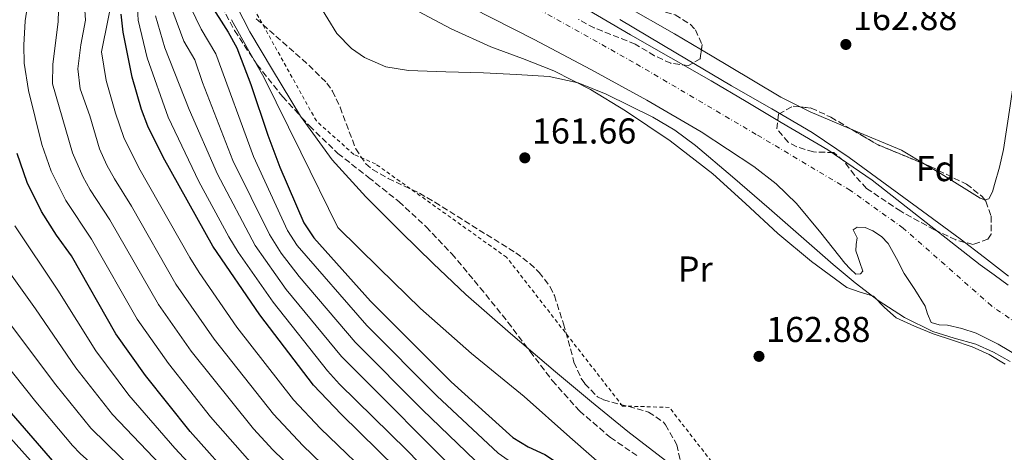
# Model space of a CAD drawing. Units: metres. Extents: x 613503 to 616931, y 4775646 to 4778016.
# Drawn here: x 615358 to 615633, y 4777240 to 4777361 of the extents above; entities that cross this region are included whole.
import ezdxf
from ezdxf.enums import TextEntityAlignment as Align

# ---------------------------------------------------------------- set-up
doc = ezdxf.new("R2010")
doc.units = ezdxf.units.M
doc.header["$MEASUREMENT"] = 0
for name, pattern in [('DGN Style 2', [1.7399219301090239, 1.043953158065414, -0.6959687720436097]), ('DGN Style 3', [2.435890702152634, 1.739921930109024, -0.6959687720436097]), ('DGN Style 4', [2.7856150101045474, 1.391937544087219, -0.6959687720436097, 0.001739921930109024, -0.6959687720436097])]:
    doc.linetypes.add(name, pattern=pattern)
for name, color, linetype, lineweight in [('Cauce permanente', 151, 'Continuous', 13), ('Cauce permanente (área)', 142, 'Continuous', 13), ('Cota de punto acotado terreno', 7, 'Continuous', 0), ('Curva de nivel directora', 30, 'Continuous', 30), ('Curva de nivel intermedia', 30, 'Continuous', 0), ('Eje cauce permanente (área)', 70, 'DGN Style 4', 0), ('Etiqueta de uso rústico', 92, 'Continuous', 0), ('Etiqueta de zona arbolada', 92, 'Continuous', 0), ('Línea de cambio de uso (parcela vista)', 92, 'Continuous', 0), ('Punto acotado terreno (símbolo)', 7, 'Continuous', 0), ('Senda', 7, 'DGN Style 3', 0), ('Tela metálica o alambrada', 7, 'DGN Style 2', 0), ('Zona arbolada', 92, 'DGN Style 3', 0)]:
    doc.layers.add(name, color=color, linetype=linetype, lineweight=lineweight)
doc.styles.add('Style-Arial', font='arial.ttf')

# ---------------------------------------------------------------- blocks, each defined once
blk = doc.blocks.new('5PATER')
at = {"layer": 'Punto acotado terreno (símbolo)', "linetype": 'Continuous', "lineweight": 0}
h = blk.add_hatch(color=51, dxfattribs=at)
edge = h.paths.add_edge_path()
edge.add_ellipse((0, 0), major_axis=(-0.1095731443231308, -0.1110710700762829), ratio=0.9994222409660317, start_angle=0, end_angle=360)

msp = doc.modelspace()

# ---------------------------------------------------------------- linework, layer by layer
at = {"layer": 'Cauce permanente', "color": 151, "linetype": 'Continuous', "lineweight": 13}
for points in [[(615637.3700000001, 4777266.960000001, 159.5800000000017), (615631.4299999997, 4777270.480000001, 159.5800000000017), (615625.2100000001, 4777273.550000001, 159.5800000000017), (615621.2800000003, 4777274.789999999, 159.5800000000017), (615617.2800000003, 4777275.730000001, 159.5800000000017), (615614.9600000001, 4777275.859999999, 159.5800000000017), (615612.7300000006, 4777276.49, 159.5800000000017), (615611.6399999997, 4777278.930000001, 159.5800000000017), (615611, 4777281.039999999, 159.5800000000017), (615608.1699999999, 4777285.67, 159.5800000000017), (615605.1799999997, 4777290.189999999, 159.5800000000017), (615602.9900000002, 4777294.34, 159.5800000000017), (615600.7000000002, 4777298.51, 159.5800000000017), (615598.7999999998, 4777300.49, 159.5800000000017), (615596.4100000003, 4777302.029999999, 159.5800000000017), (615594.2599999999, 4777303.01, 159.5800000000017), (615592.0599999996, 4777303.119999999, 159.5800000000017), (615590.9100000003, 4777302.289999999, 159.5800000000017), (615592.0599999996, 4777300.109999999, 159.5800000000017), (615591.7400000002, 4777298.27, 159.5800000000017), (615591.6799999997, 4777296.460000001, 159.5800000000017), (615592.2199999997, 4777294.859999999, 159.5800000000017), (615592.7599999999, 4777293.26, 159.5800000000017), (615593.5999999996, 4777290.83, 159.5800000000017), (615592.9100000003, 4777290.02, 159.5800000000017), (615591.6799999997, 4777290, 159.5800000000017), (615590.0700000003, 4777291.42, 159.5800000000017), (615588.54, 4777293.07, 159.5800000000017), (615581.9000000004, 4777301.5, 159.5800000000017), (615575.0999999996, 4777309.710000001, 159.5800000000017), (615569.3899999997, 4777315.189999999, 159.5), (615563.1299999999, 4777320.01, 159.3899999999994), (615548.4199999999, 4777329.630000001, 159.3999999999942), (615533.3099999996, 4777338.51, 159.3899999999994), (615517.6299999999, 4777347.08, 159.1999999999971), (615501.8200000003, 4777355.41, 159.0099999999948), (615484.4000000004, 4777364.25, 158.8800000000047)], [(615516.79, 4777363.66, 159.1000000000058), (615528.7599999999, 4777356.75, 159.1300000000047), (615540, 4777350.32, 159.2100000000064), (615551.2300000006, 4777343.890000001, 159.3300000000017), (615561.04, 4777338.130000001, 159.4499999999971), (615570.8099999996, 4777332.300000001, 159.5800000000017), (615583.7800000003, 4777324.630000001, 159.7200000000012), (615596.2199999997, 4777316.17, 159.7700000000041), (615611.29, 4777304.4, 159.7400000000052), (615626.3600000005, 4777292.619999999, 159.7100000000064), (615630.2699999996, 4777289.77, 159.75), (615634.1699999999, 4777286.930000001, 159.7700000000041)]]:
    msp.add_polyline3d(points, dxfattribs=at)
at = {"layer": 'Cauce permanente (área)', "color": 142, "linetype": 'Continuous', "lineweight": 13}
for points in [[(615600.7000000002, 4777298.51, 159.5800000000017), (615598.7999999998, 4777300.49, 159.5800000000017), (615596.4100000003, 4777302.029999999, 159.5800000000017), (615594.2599999999, 4777303.01, 159.5800000000017), (615592.0599999996, 4777303.119999999, 159.5800000000017), (615590.9100000003, 4777302.289999999, 159.5800000000017), (615592.0599999996, 4777300.109999999, 159.5800000000017), (615591.7400000002, 4777298.27, 159.5800000000017), (615591.6799999997, 4777296.460000001, 159.5800000000017), (615592.2199999997, 4777294.859999999, 159.5800000000017), (615592.7599999999, 4777293.26, 159.5800000000017), (615593.5999999996, 4777290.83, 159.5800000000017), (615592.9100000003, 4777290.02, 159.5800000000017), (615591.6799999997, 4777290, 159.5800000000017), (615590.0700000003, 4777291.42, 159.5800000000017), (615588.54, 4777293.07, 159.5800000000017), (615581.9000000004, 4777301.5, 159.5800000000017), (615575.0999999996, 4777309.710000001, 159.5800000000017), (615569.3899999997, 4777315.189999999, 159.5), (615563.1299999999, 4777320.01, 159.3899999999994), (615548.4199999999, 4777329.630000001, 159.3999999999942), (615533.3099999996, 4777338.51, 159.3899999999994), (615517.6299999999, 4777347.08, 159.1999999999971), (615501.8200000003, 4777355.41, 159.0099999999948), (615484.4000000004, 4777364.25, 158.8800000000047)], [(615634.1699999999, 4777286.930000001, 159.7700000000041), (615630.2699999996, 4777289.77, 159.75), (615626.3600000005, 4777292.619999999, 159.7100000000064), (615611.29, 4777304.4, 159.7400000000052), (615596.2199999997, 4777316.17, 159.7700000000041), (615583.7800000003, 4777324.630000001, 159.7200000000012), (615570.8099999996, 4777332.300000001, 159.5800000000017), (615561.04, 4777338.130000001, 159.4499999999971), (615551.2300000006, 4777343.890000001, 159.3300000000017), (615540, 4777350.32, 159.2100000000064), (615528.7599999999, 4777356.75, 159.1300000000047), (615516.79, 4777363.66, 159.1000000000058)], [(615637.3700000001, 4777266.960000001, 159.5800000000017), (615631.4299999997, 4777270.480000001, 159.5800000000017), (615625.2100000001, 4777273.550000001, 159.5800000000017), (615621.2800000003, 4777274.789999999, 159.5800000000017), (615617.2800000003, 4777275.730000001, 159.5800000000017), (615614.9600000001, 4777275.859999999, 159.5800000000017), (615612.7300000006, 4777276.49, 159.5800000000017), (615611.6399999997, 4777278.930000001, 159.5800000000017), (615611, 4777281.039999999, 159.5800000000017), (615608.1699999999, 4777285.67, 159.5800000000017), (615605.1799999997, 4777290.189999999, 159.5800000000017), (615602.9900000002, 4777294.34, 159.5800000000017), (615600.7000000002, 4777298.51, 159.5800000000017)]]:
    msp.add_polyline3d(points, dxfattribs=at)
at = {"layer": 'Curva de nivel directora', "color": 30, "linetype": 'Continuous', "lineweight": 30, "flags": 128}
for points, elevation in [([(615410.9500000004, 4777365.890000001), (615416.3599999996, 4777357.45), (615418.7299999989, 4777353.050000002), (615422.7099999997, 4777342.900000001), (615427.4500000007, 4777328.710000004), (615430.7699999998, 4777319.83), (615437.489999999, 4777304.310000001), (615440.2400000002, 4777300.130000001), (615456.0900000001, 4777282.480000002), (615478.5899999993, 4777259.980000001), (615495.8899999995, 4777244.390000001), (615500.1699999999, 4777241.830000001), (615504.7599999988, 4777239.710000002), (615507.4500000001, 4777237.91), (615514.8300000007, 4777231.16), (615537.7099999998, 4777208.180000001), (615551.9700000002, 4777192.300000002), (615563.05, 4777183.020000001), (615567.3199999993, 4777180.400000001), (615570.2099999995, 4777179.180000001), (615579.7499999991, 4777176.199999999), (615595.6900000004, 4777171.980000001), (615621.129999999, 4777164.060000002), (615643.1700000003, 4777155.020000001)], 175), ([(615640.7299999993, 4777102.860000002), (615630.5300000003, 4777106.380000001), (615625.8899999999, 4777108.460000002), (615614.2200000001, 4777115.08), (615596.6899999996, 4777123.9), (615585.5599999983, 4777130), (615571.2599999999, 4777140.07), (615560.6600000006, 4777148.500000001), (615544.279999999, 4777160.840000002), (615520.5300000003, 4777180.870000001), (615494.7799999987, 4777204.060000001), (615475.4499999988, 4777222.550000003), (615463.3699999999, 4777235.750000001), (615447.869999999, 4777250.880000001), (615440.1899999989, 4777258.99), (615425.1900000008, 4777278.590000001), (615412.0199999989, 4777297.810000001), (615398.1699999997, 4777322.630000001), (615393.9299999997, 4777331.27), (615392.1100000001, 4777335.920000001), (615389.5699999987, 4777344.87), (615387.0099999994, 4777357.510000001), (615386.4899999986, 4777362.500000002)], 200), ([(615418.8899999998, 4777231.37), (615405.709999999, 4777246.050000001), (615393.2599999991, 4777261.699999999), (615384.9399999997, 4777273.34), (615372.5599999991, 4777295.060000001), (615368.3700000002, 4777300.869999999), (615364.2100000005, 4777307.430000002), (615360.1699999993, 4777315.510000002), (615357.409999999, 4777323.67)], 225), ([(615340.6099999994, 4777268.550000003), (615367.8099999992, 4777237.26), (615374.3600000006, 4777231.37), (615384.6899999994, 4777223.189999999), (615390.2899999984, 4777218.310000001), (615394.3299999996, 4777214.390000002), (615400.6299999984, 4777207.36), (615410.4499999997, 4777198.390000001), (615433.650000001, 4777180.230000001), (615456.7699999994, 4777161.51), (615477.5299999998, 4777145.670000001), (615499.5899999988, 4777125.080000001), (615516.5299999992, 4777111.720000001), (615537.0500000004, 4777092.95), (615544.1299999993, 4777086.87), (615561.4499999997, 4777073.340000001), (615578.0700000006, 4777061.080000001), (615586.3499999996, 4777056.010000002), (615613.639999999, 4777042.12), (615618.3300000007, 4777040.380000001), (615636.9299999995, 4777034.970000002), (615668.649999999, 4777027.180000001), (615674.3199999996, 4777025.970000001)], 250)]:
    msp.add_lwpolyline(points, dxfattribs=dict(at, elevation=elevation))
at = {"layer": 'Curva de nivel intermedia', "color": 30, "linetype": 'Continuous', "lineweight": 0, "flags": 128}
for points, elevation in [([(615361.2100000011, 4777370.929999998), (615359.6300000007, 4777360.609999998), (615359.2599999997, 4777353.8), (615359.4200000007, 4777348.82), (615360.6000000008, 4777341.189999999), (615364.3500000014, 4777326.119999999), (615366.9199999997, 4777318.660000001), (615371.000000001, 4777310.470000001), (615378.1700000016, 4777299.7), (615390.920000001, 4777277.41), (615399.6500000015, 4777265.079999999), (615411.430000001, 4777250.180000001), (615423.8400000008, 4777236.17)], 220.0000000000002), ([(615384.8100000002, 4777370.949999998), (615380.9800000011, 4777351.949999999), (615382.3200000002, 4777343.949999999), (615384.8800000015, 4777334.859999999), (615387.1700000004, 4777328.109999999), (615391.3700000005, 4777319.589999998), (615405.6100000006, 4777294.65), (615408.2900000006, 4777290.439999999), (615418.8099999994, 4777275.210000001), (615434.600000001, 4777254.96), (615442.1400000001, 4777246.949999999), (615458.950000001, 4777230.74), (615470.9400000004, 4777218.289999999), (615515.7900000017, 4777176.84), (615539.8100000009, 4777155.75), (615566.7900000018, 4777134.84), (615580.850000001, 4777125.189999998), (615597.6500000006, 4777116.02), (615622.8800000015, 4777102.960000001), (615627.4700000002, 4777100.960000001), (615638.8600000007, 4777097.09), (615643.6900000009, 4777095.789999999), (615653.6300000009, 4777093.769999998)], 205.0000000000002), ([(615369.0900000001, 4777366.710000001), (615368.8500000008, 4777360.470000001), (615367.4100000013, 4777348.469999999), (615367.3300000009, 4777343.029999998), (615372.8600000008, 4777323.819999999), (615375.7500000009, 4777317.25), (615377.7900000016, 4777313.509999999), (615383.3000000013, 4777305.16), (615396.9000000001, 4777281.480000001), (615406.0300000008, 4777268.460000001), (615423.4000000004, 4777246.88), (615428.7900000017, 4777240.970000001), (615444.0800000003, 4777226.199999998)], 215), ([(615376.0500000003, 4777367.83), (615376.530000001, 4777360.789999999), (615375.2100000001, 4777353.909999999), (615374.3700000017, 4777347.269999999), (615375.0100000009, 4777341.67), (615377.7100000011, 4777334.169999998), (615380.4200000003, 4777324.96), (615382.4299999997, 4777320.38), (615384.5799999998, 4777316.550000001), (615389.3800000009, 4777308.980000001), (615401.7700000006, 4777287.21), (615412.4200000013, 4777271.829999999), (615429.0000000017, 4777250.92), (615437.2400000007, 4777242.2), (615466.4400000012, 4777214.039999999), (615486.6100000013, 4777196.119999999), (615523.4100000013, 4777161.179999999), (615539.2300000021, 4777147.529999998), (615562.3100000002, 4777129.600000001), (615577.8499999992, 4777119.390000001), (615595.9200000007, 4777109.48), (615619.8799999995, 4777097.449999999), (615624.4900000007, 4777095.5), (615641.8100000012, 4777089.98)], 210), ([(615416.8300000012, 4777368.489999999), (615422.3800000012, 4777357.529999998), (615428.7300000014, 4777346.989999999), (615436.5800000012, 4777334.079999999), (615445.37, 4777321.83), (615454.8099999991, 4777311.52), (615464.6999999998, 4777301.67), (615473.6300000016, 4777292.9), (615482.7500000012, 4777284.330000001), (615495.1699999998, 4777273.439999999), (615507.7699999996, 4777262.759999999), (615517.8400000012, 4777254.390000001), (615528.0000000002, 4777246.119999998), (615539.67, 4777237.09)], 165), ([(615390.9700000002, 4777365.83), (615391.1700000013, 4777360.820000002), (615393.7199999995, 4777350.349999999), (615399.6100000015, 4777333.750000001), (615408.1699999999, 4777315.859999998), (615416.5600000008, 4777300.380000002), (615419.1700000014, 4777296.11), (615428.8699999999, 4777282.149999999), (615444.0800000003, 4777262.980000001), (615447.4199999997, 4777259.27), (615466.2199999997, 4777240.87), (615483.1600000003, 4777223.470000002), (615490.5200000008, 4777217.32), (615532.7300000021, 4777178.159999999), (615548.0300000019, 4777165.279999998), (615570.7100000001, 4777148.82), (615585.7599999995, 4777139.67), (615592.9500000001, 4777135.749999999), (615609.6600000003, 4777127.98), (615629.3400000011, 4777117.779999998), (615633.9400000012, 4777115.81)], 195.0000000000002), ([(615400.8899999999, 4777363.199999999), (615404.0100000004, 4777354.96), (615407.0600000012, 4777349.770000001), (615409.1700000013, 4777343.399999999), (615417.6800000007, 4777321.67), (615427.910000001, 4777301.05), (615431.140000001, 4777295.859999999), (615436.2200000014, 4777289.279999999), (615451.85, 4777270.96), (615470.5899999996, 4777252.15), (615487.7100000011, 4777235.65), (615493.1700000016, 4777231.350000001), (615498.9800000008, 4777227.609999998), (615502.7000000002, 4777224.27), (615531.5300000019, 4777196.329999999), (615541.8600000006, 4777185.67), (615555.5399999998, 4777174.149999999), (615566.3899999994, 4777166.91), (615575.2400000007, 4777162.25), (615604.6800000003, 4777150.079999999), (615613.1400000005, 4777147.100000001), (615636.2600000012, 4777136.399999999)], 185.0000000000002), ([(615639.7100000001, 4777145.710000002), (615616.8500000008, 4777155.699999998), (615606.8700000008, 4777158.970000001), (615592.2599999994, 4777164.51), (615587.4200000003, 4777165.779999999), (615578.0500000004, 4777168.98), (615563.4200000011, 4777175.759999999), (615559.2900000005, 4777178.59), (615547.2100000016, 4777188.73), (615532.8400000016, 4777204.01), (615506.9800000006, 4777229.460000002), (615503.2099999997, 4777232.759999998), (615496.6699999997, 4777236.59), (615491.8000000014, 4777240.019999999), (615474.5900000005, 4777256.060000001), (615455.0999999997, 4777275.619999998), (615435.6600000004, 4777297.980000001), (615432.9600000003, 4777302.179999999), (615423.3899999993, 4777322.82), (615412.8900000006, 4777351.410000001), (615408.8300000015, 4777358.319999999), (615405.8099999996, 4777364.449999998)], 180.0000000000002), ([(615634.7500000002, 4777265.58), (615630.0700000019, 4777268.249999999), (615625.1500000001, 4777270.439999999), (615619.1200000017, 4777272.16), (615613.1200000005, 4777273.959999999), (615605.2500000002, 4777277.88), (615597.8800000009, 4777282.67), (615591.4800000016, 4777287.55), (615585.2800000012, 4777292.65), (615576.3400000005, 4777300.489999998), (615567.4199999998, 4777308.33), (615557.2099999995, 4777317.149999999), (615546.8800000009, 4777325.869999999), (615541.1100000017, 4777330.119999998), (615534.9600000005, 4777333.789999999), (615521.9200000005, 4777340.140000001), (615514.1199999996, 4777343.349999999), (615506.0400000018, 4777345.13), (615496.8600000018, 4777345.689999999), (615487.6799999997, 4777346.09), (615477.1800000012, 4777346.390000001), (615466.6800000002, 4777346.730000001), (615460.3900000004, 4777347.84), (615454.4100000013, 4777350.430000001), (615450.8100000004, 4777352.92), (615446.7200000001, 4777357.100000001), (615441.6700000007, 4777365.249999999)], 160.0000000000002), ([(615396.0799999998, 4777362.039999999), (615398.6300000001, 4777353.13), (615405.4400000008, 4777335.92), (615413.350000001, 4777317.859999998), (615423.9000000011, 4777297.930000001), (615432.5500000013, 4777285.71), (615447.9699999995, 4777266.970000001), (615483.6200000007, 4777231.279999998), (615489.6700000013, 4777226.109999998), (615494.7499999997, 4777222.470000001), (615537.3000000007, 4777181.91), (615551.7900000014, 4777169.710000001), (615568.6700000016, 4777158.039999999), (615579.0800000008, 4777152.189999999), (615602.0200000005, 4777141.349999999), (615609.1399999994, 4777138.619999999), (615613.6800000013, 4777136.519999998), (615632.8000000011, 4777127.09), (615642.5100000007, 4777123.480000001)], 190), ([(615417.2800000005, 4777360.939999999), (615421.7799999999, 4777352.890000001), (615426.2999999995, 4777344.869999998), (615436.6399999994, 4777323.949999999), (615446.9700000006, 4777303.019999999), (615458.5199999996, 4777291.689999999), (615470.0800000001, 4777280.359999998), (615484.3400000005, 4777267.890000001), (615499.0000000009, 4777255.850000001), (615511.7700000005, 4777244.52), (615524.6000000006, 4777233.259999999)], 170.0000000000002), ([(615525.7600000005, 4777361), (615541.3300000008, 4777351.739999999), (615556.9200000013, 4777342.51), (615568.2300000011, 4777336.09), (615579.4500000018, 4777329.510000001), (615589.7500000015, 4777322.519999999), (615599.8000000009, 4777315.179999999), (615610.3100000008, 4777307.51), (615620.8000000004, 4777299.82), (615627.5599999996, 4777294.65), (615634.300000001, 4777289.449999999)], 160.0000000000002), ([(615356.7400000006, 4777303.42), (615368.7999999993, 4777285.52), (615379.3499999995, 4777268.609999998), (615388.620000001, 4777256.25), (615401.5000000001, 4777241.480000001), (615413.9800000014, 4777227.98), (615418.9200000011, 4777223.100000001), (615437.4200000018, 4777206.359999998), (615465.5200000001, 4777184.099999999), (615473.1500000011, 4777177.640000001), (615483.1500000014, 4777167.970000001), (615507.5800000018, 4777142.640000001), (615516.070000001, 4777134.789999999), (615525.8700000001, 4777126.399999999), (615545.3699999999, 4777110.769999999), (615551.1200000009, 4777106.600000001), (615584.3899999993, 4777086.529999998), (615594.1000000013, 4777081.26), (615608.3600000016, 4777074.800000001)], 230.0000000000002), ([(615352.23, 4777294.599999999), (615362.57, 4777280.34), (615373.7700000005, 4777263.87), (615384.0400000011, 4777250.81), (615410.860000001, 4777222.749999999), (615422.6400000005, 4777211.449999998), (615437.5, 4777198.890000001), (615470.0500000009, 4777172.849999999), (615479.5700000006, 4777164.13), (615508.6400000014, 4777135.409999999)], 235), ([(615345.4400000018, 4777289.34), (615368.1800000003, 4777259.140000001), (615377.9900000005, 4777247.039999999), (615399.0599999994, 4777226.509999999), (615409.7800000014, 4777215.230000001), (615418.5700000002, 4777207.099999999), (615470.7500000005, 4777164.9), (615487.4500000018, 4777149.649999999), (615505.6399999994, 4777131.989999999), (615544.0800000001, 4777099.77), (615572.7700000008, 4777079.689999999), (615588.0800000018, 4777069.92), (615596.9700000011, 4777065.359999999), (615618.8300000012, 4777055.470000001), (615640.440000001, 4777048.81)], 240), ([(615337.9699999995, 4777285.189999999), (615362.5900000001, 4777254.41), (615372.900000001, 4777242.15), (615374.9800000018, 4777239.970000002), (615394.6700000016, 4777222.409999999), (615405.2100000005, 4777211.300000001), (615414.510000001, 4777202.74), (615472.3600000021, 4777156.38), (615484.3200000003, 4777145.949999998), (615502.6399999998, 4777128.579999999), (615519.8399999995, 4777114.609999998), (615543.7400000005, 4777093.769999998), (615569.1200000008, 4777075.029999998), (615585.0399999998, 4777064.199999999), (615593.8900000011, 4777059.55), (615616.2300000017, 4777048.800000001), (615619.9700000011, 4777047.390000001), (615638.6900000009, 4777041.890000001)], 245.0000000000002), ([(615339.5900000001, 4777262.029999998), (615364.3500000014, 4777234.430000001), (615367.9500000001, 4777230.960000001), (615386.9700000014, 4777215.009999999), (615390.9500000001, 4777211.210000001), (615396.7400000015, 4777204.930000001), (615407.5700000009, 4777195.08), (615430.610000001, 4777177.179999999), (615454.4699999995, 4777157.869999998), (615474.0899999999, 4777142.75), (615482.1299999999, 4777135.550000001), (615496.5500000013, 4777121.63), (615512.3000000003, 4777108.109999999), (615526.0399999999, 4777094.350000001), (615538.5999999995, 4777082.429999999), (615550.6400000004, 4777072.429999999), (615562.8800000001, 4777062.949999999), (615568.940000002, 4777057.5), (615583.7099999998, 4777048.899999999), (615611.9100000011, 4777036.739999999), (615635.3600000005, 4777029.529999999)], 255.0000000000001)]:
    msp.add_lwpolyline(points, dxfattribs=dict(at, elevation=elevation))
at = {"layer": 'Eje cauce permanente (área)', "color": 70, "linetype": 'DGN Style 4', "lineweight": 0}
msp.add_polyline3d([(616157.4500000002, 4777278.220000001, 161.7100000000064), (616097.4900000002, 4777235.730000001, 161.0899999999965), (616078.3399999999, 4777217.26, 160.7599999999948), (616065.0499999998, 4777210.289999999, 160.679999999993), (616044.4199999999, 4777204.17, 160.6300000000047), (616027.6299999999, 4777202.100000001, 160.5500000000029), (615982.0800000001, 4777201.720000001, 160.2100000000064), (615962.3300000001, 4777201.82, 160.070000000007), (615949.2100000001, 4777204.49, 160.0599999999977), (615908.6900000004, 4777213.369999999, 160), (615852.2300000006, 4777224.029999999, 159.9400000000023), (615786.0800000001, 4777234.960000001, 159.8000000000029), (615749.75, 4777242.07, 159.7899999999936), (615716.1500000004, 4777246.9, 159.7299999999959), (615695.4199999999, 4777248.58, 159.6999999999971), (615677.4500000002, 4777251.640000001, 159.679999999993), (615662.9400000004, 4777258.060000001, 159.679999999993), (615629.54, 4777281.119999999, 159.679999999993), (615604.8600000005, 4777302.84, 159.6699999999983), (615590.1500000004, 4777313.310000001, 159.679999999993), (615563.8300000001, 4777328.960000001, 159.4499999999971), (615529.4800000006, 4777349.100000001, 159.2400000000052), (615486.7800000003, 4777372.949999999, 158.929999999993)], dxfattribs=at)
at = {"layer": 'Línea de cambio de uso (parcela vista)', "color": 92, "linetype": 'Continuous', "lineweight": 0, "extrusion": (-0.02588225153111478, -0.02478602724646679, 0.9993576746635899), "elevation": -134181.1241747763, "flags": 128}
msp.add_lwpolyline([(-3024590.096017364, 3746423.205968438), (-3024593.182347174, 3746421.858480199), (-3024601.66830891, 3746418.199866773), (-3024604.66890019, 3746417.139488493)], dxfattribs=at)
at = {"layer": 'Línea de cambio de uso (parcela vista)', "color": 92, "linetype": 'Continuous', "lineweight": 0, "extrusion": (-0.004055540828953946, 0.02829344442087552, 0.9995914333323329), "elevation": 132833.3999219569, "flags": 128}
msp.add_lwpolyline([(-1287228.926891658, -4639737.635539273), (-1287222.765101889, -4639742.575603517), (-1287209.83613858, -4639750.293579239)], dxfattribs=at)
at = {"layer": 'Línea de cambio de uso (parcela vista)', "color": 92, "linetype": 'Continuous', "lineweight": 0}
for points in [[(615639.8300000001, 4777368.539999999, 164.8399999999965), (615638.1900000004, 4777358.83, 164.2799999999988), (615636.5, 4777349.09, 163.820000000007), (615634.75, 4777336.92, 163.7200000000012), (615632.9199999999, 4777324.77, 163.6900000000023), (615631.7999999998, 4777319.850000001, 163.5899999999965), (615630.4199999999, 4777314.980000001, 163.5), (615629.8399999999, 4777312.930000001, 163.4900000000052), (615628.8200000003, 4777311.01, 163.5), (615627.6812000005, 4777310.6733, 163.5296999999991)], [(615467.9299999997, 4777364.050000001, 159.5800000000017), (615478.6600000003, 4777358.390000001, 159.6300000000047), (615489.6900000004, 4777353.359999999, 159.7100000000064), (615498.5099999999, 4777350.08, 159.8099999999977), (615507.29, 4777346.710000001, 159.9700000000012), (615517.5, 4777341.51, 160.3600000000006), (615527.3300000001, 4777335.57, 160.7400000000052), (615539.7999999998, 4777327.130000001, 160.9600000000064), (615551.7100000001, 4777317.970000001, 161.179999999993), (615560.8200000003, 4777309.710000001, 161.4100000000035), (615569.8200000003, 4777301.33, 161.6300000000047), (615579.2800000003, 4777293.529999999, 161.6699999999983), (615589.1500000004, 4777286.289999999, 161.6999999999971), (615592.8399999999, 4777284.970000001, 161.7599999999948), (615596.5700000003, 4777283.789999999, 161.8300000000017), (615599.6900000004, 4777280.720000001, 161.8899999999994), (615602.9100000003, 4777277.779999999, 161.9499999999971), (615608, 4777275.430000001, 161.8699999999953), (615613.2100000001, 4777273.359999999, 161.7599999999948), (615618.6600000003, 4777271.560000001, 161.820000000007), (615624.0899999999, 4777269.710000001, 161.9499999999971), (615628.9000000004, 4777267.600000001, 162.1699999999983), (615633.3700000001, 4777264.850000001, 162.3399999999965)], [(615548.5105999997, 4777352.565099999, 162.4801000000007), (615541.0099999999, 4777357.02, 162.4700000000012), (615526.9000000004, 4777364.949999999, 162.5099999999948)], [(615576.0893000001, 4777336.644200001, 162.6720000000059), (615570.7100000001, 4777339.359999999, 162.6000000000058), (615555.8600000005, 4777348.199999999, 162.4900000000052), (615548.5105999997, 4777352.565099999, 162.4801000000007)], [(615627.6812000005, 4777310.6733, 163.5296999999991), (615627.6699999999, 4777310.67, 163.5299999999988), (615626.3899999997, 4777311.140000001, 163.5599999999977), (615615.5199999996, 4777317.970000001, 163.3399999999965), (615611.2401000002, 4777320.496200001, 163.2511999999988)]]:
    msp.add_polyline3d(points, dxfattribs=at)
at = {"layer": 'Senda', "color": 7, "linetype": 'DGN Style 3', "lineweight": 0}
msp.add_polyline3d([(615413.4200000004, 4777366.740000002, 172.2899999999936), (615418.1400000011, 4777357.91, 171.2500000000001), (615423.6199999994, 4777349.62, 169.9999999999999), (615424.4499999988, 4777348.380000002, 169.75), (615431.5799999967, 4777339.470000001, 166.4600000000064), (615436.8500000017, 4777333.710000004, 165.0000000000001), (615439.0500000013, 4777331.300000001, 164.8600000000006), (615447.0100000006, 4777323.67, 164.3899999999994), (615455.5300000012, 4777316.950000001, 163.9199999999982), (615464.0300000015, 4777310.230000002, 163.7400000000053), (615471.649999999, 4777303.16, 163.7499999999999), (615478.8099999983, 4777295.630000002, 163.8099999999977), (615486.760000001, 4777286.180000002, 163.9199999999982), (615494.4899999981, 4777276.560000001, 164.0599999999976), (615500.6599999995, 4777268.430000001, 164.229999999996), (615506.850000001, 4777260.310000001, 164.3800000000046), (615514.4599999995, 4777251.82, 164.5099999999948), (615523.1000000007, 4777244.430000001, 164.6399999999994), (615530.4899999979, 4777239.360000002, 164.7200000000012)], dxfattribs=at)
at = {"layer": 'Tela metálica o alambrada', "color": 7, "linetype": 'DGN Style 2', "lineweight": 0}
msp.add_polyline3d([(615595.0800000001, 4777202.16, 165.5399999999936), (615590.6200000001, 4777201.230000001, 165.5399999999936), (615565.2100000001, 4777219.92, 165.5399999999936), (615539.5499999998, 4777252.82, 165.1499999999942), (615526.4900000002, 4777253.199999999, 165.1499999999942), (615494.1100000005, 4777294.67, 164.5800000000017), (615457.5, 4777320.720000001, 164.1300000000047), (615451.4199999999, 4777323.350000001, 164.1300000000047), (615440.9900000002, 4777332.689999999, 164.1300000000047), (615421.4100000003, 4777367.83, 163.2299999999959), (615415.0700000003, 4777383.949999999, 163.0399999999936), (615432.7999999998, 4777385.75, 159.3899999999994)], dxfattribs=at)
at = {"layer": 'Zona arbolada', "color": 92, "linetype": 'DGN Style 3', "lineweight": 0, "extrusion": (0.02780321798520966, 0.04745216954044185, 0.9984864909830138), "elevation": 243977.152863059, "flags": 128}
msp.add_lwpolyline([(1883976.714243864, -4426391.707890991), (1883968.203868013, -4426391.707890991), (1883953.89790337, -4426393.702526347)], dxfattribs=at)
at = {"layer": 'Zona arbolada', "color": 92, "linetype": 'DGN Style 3', "lineweight": 0}
for points in [[(615433.1964999996, 4777454.9871, 169.3000000000029), (615435.1299999999, 4777447.109999999, 169.3000000000029), (615438.4800000006, 4777434.539999999, 168.9199999999983), (615441.3700000001, 4777425.91, 168.820000000007), (615443.5499999998, 4777421.4, 168.7700000000041), (615447.8200000003, 4777416.970000001, 168.6499999999942), (615461.9500000002, 4777404.960000001, 168.4600000000064), (615474.2100000001, 4777400.630000001, 168.4600000000064), (615478.4800000006, 4777398.029999999, 168.25), (615484.6500000004, 4777393.189999999, 167.7400000000052), (615488.9800000006, 4777390.699999999, 167.5800000000017), (615496.9299999997, 4777387.029999999, 167.5), (615507.0099999999, 4777381.609999999, 167.5), (615517.8200000003, 4777377.5, 167.5), (615525.5700000003, 4777373.430000001, 167.5), (615529.3300000001, 4777369.51, 167.3800000000047), (615531.4100000003, 4777364.9, 167.2100000000064), (615541.2100000001, 4777362.300000001, 167.1399999999994), (615545.3799999999, 4777359.689999999, 167.1399999999994), (615546.8499999996, 4777358.140000001, 167.1399999999994), (615548.6900000004, 4777354.060000001, 167.0800000000017), (615548.5105999997, 4777352.565099999, 167.0800000000017)], [(615424.2100000001, 4777361.180000001, 174.5899999999965), (615438.8899999997, 4777348.25, 174.1699999999983), (615443.9000000004, 4777343.27, 174.1600000000035), (615445.4500000002, 4777341.029999999, 174.1600000000035), (615447.5899999999, 4777336.5, 174.1600000000035), (615451.9699999997, 4777324.949999999, 174.2200000000012), (615454.7699999996, 4777320.76, 174.3000000000029), (615456.6900000004, 4777319.189999999, 174.3399999999965), (615461.0199999996, 4777316.67, 174.3800000000047), (615469.7699999996, 4777312.550000001, 174.3999999999942), (615474.0899999999, 4777310.039999999, 174.1900000000023), (615496.6500000004, 4777295.91, 173.0800000000017), (615500.6299999999, 4777292.930000001, 173.0399999999936), (615503.2100000001, 4777290.470000001, 173.0200000000041), (615506.2999999998, 4777286.470000001, 173.0099999999948), (615507.4500000002, 4777283.99, 173.0200000000041), (615509.9699999997, 4777276.15, 173.2599999999948), (615512.9299999997, 4777265.430000001, 173.1399999999994), (615514.9500000002, 4777260.890000001, 173.1399999999994), (615515.9299999997, 4777259.430000001, 173.1399999999994), (615519.4699999997, 4777255.75, 173.1399999999994), (615521.1699999999, 4777254.949999999, 173.1399999999994), (615533.7699999996, 4777251.51, 173.1999999999971), (615537.8899999997, 4777248.720000001, 173.3699999999953), (615538.5300000003, 4777247.99, 173.4400000000023), (615541.6100000005, 4777242.390000001, 173.9799999999959), (615543.1299999999, 4777235.83, 174.5800000000017)], [(615424.2100000001, 4777361.180000001, 174.5899999999965), (615438.8899999997, 4777348.25, 174.1699999999983), (615443.9000000004, 4777343.27, 174.1600000000035), (615445.4500000002, 4777341.029999999, 174.1600000000035), (615447.5899999999, 4777336.5, 174.1600000000035), (615451.9699999997, 4777324.949999999, 174.2200000000012), (615454.7699999996, 4777320.76, 174.3000000000029), (615456.6900000004, 4777319.189999999, 174.3399999999965), (615461.0199999996, 4777316.67, 174.3800000000047), (615469.7699999996, 4777312.550000001, 174.3999999999942), (615474.0899999999, 4777310.039999999, 174.1900000000023), (615496.6500000004, 4777295.91, 173.0800000000017), (615500.6299999999, 4777292.930000001, 173.0399999999936), (615503.2100000001, 4777290.470000001, 173.0200000000041), (615506.2999999998, 4777286.470000001, 173.0099999999948), (615507.4500000002, 4777283.99, 173.0200000000041), (615509.9699999997, 4777276.15, 173.2599999999948), (615512.9299999997, 4777265.430000001, 173.1399999999994), (615514.9500000002, 4777260.890000001, 173.1399999999994), (615515.9299999997, 4777259.430000001, 173.1399999999994), (615519.4699999997, 4777255.75, 173.1399999999994), (615521.1699999999, 4777254.949999999, 173.1399999999994), (615533.7699999996, 4777251.51, 173.1999999999971), (615537.8899999997, 4777248.720000001, 173.3699999999953), (615538.5300000003, 4777247.99, 173.4400000000023), (615541.6100000005, 4777242.390000001, 173.9799999999959), (615543.1299999999, 4777235.83, 174.5800000000017)], [(615541.2100000001, 4777362.300000001, 167.1399999999994), (615545.3799999999, 4777359.689999999, 167.1399999999994), (615546.8499999996, 4777358.140000001, 167.1399999999994), (615548.6900000004, 4777354.060000001, 167.0800000000017), (615548.2100000001, 4777350.060000001, 167.0800000000017), (615544.8899999997, 4777348.140000001, 167.0800000000017), (615539.9699999997, 4777348.779999999, 167.0800000000017), (615535.4299999997, 4777350.890000001, 167.0899999999965), (615530.0099999999, 4777354.15, 167.0200000000041), (615518.6100000005, 4777358.630000001, 166.9600000000064), (615514.2199999997, 4777361.02, 166.9600000000064)], [(615548.5105999997, 4777352.565099999, 167.0800000000017), (615548.2100000001, 4777350.060000001, 167.0800000000017), (615544.8899999997, 4777348.140000001, 167.0800000000017), (615539.9699999997, 4777348.779999999, 167.0800000000017), (615535.4299999997, 4777350.890000001, 167.0899999999965), (615530.0099999999, 4777354.15, 167.0200000000041), (615518.6100000005, 4777358.630000001, 166.9600000000064), (615514.2199999997, 4777361.02, 166.9600000000064)], [(615627.6812000005, 4777310.6733, 167.0881999999983), (615627.9699999997, 4777310.300000001, 167.0800000000017), (615629.4100000003, 4777306.140000001, 167.0200000000041), (615629.4800000006, 4777301.17, 166.7799999999988), (615628.5300000003, 4777299.74, 166.7200000000012), (615624.4100000003, 4777298.220000001, 166.6000000000058), (615619.5899999999, 4777299.5, 166.5500000000029), (615613.5999999996, 4777302.380000001, 166.4900000000052), (615604.1699999999, 4777307.5, 166.4799999999959), (615594.6500000004, 4777313.9, 166.4799999999959), (615591.2699999996, 4777317.550000001, 166.6900000000023), (615588.2400000002, 4777321.609999999, 167.0800000000017), (615585.4900000002, 4777323.9, 167.2599999999948), (615579.8499999996, 4777324.060000001, 167.320000000007), (615575.1299999999, 4777325.51, 167.2700000000041), (615572.7300000006, 4777326.779999999, 167.2599999999948), (615569.5700000003, 4777330.460000001, 167.2599999999948), (615570.0899999999, 4777334.619999999, 167.2599999999948), (615574.1699999999, 4777336.859999999, 167.2599999999948), (615576.0893000001, 4777336.644200001, 167.2792999999947)], [(615576.0893000001, 4777336.644200001, 167.2792999999947), (615579.1500000004, 4777336.300000001, 167.3099999999977), (615584.6799999997, 4777333.75, 167.320000000007), (615590.5471999999, 4777330.3123, 167.320000000007)], [(615611.2401000002, 4777320.496200001, 167.2103000000061), (615612.4900000002, 4777319.980000001, 167.1999999999971), (615622.54, 4777315.08, 167.1999999999971), (615626.9100000003, 4777311.67, 167.1100000000006), (615627.6812000005, 4777310.6733, 167.0881999999983)]]:
    msp.add_polyline3d(points, dxfattribs=at)
msp.add_polyline3d([(615585.4900000002, 4777323.9, 167.2599999999948), (615579.8499999996, 4777324.060000001, 167.320000000007), (615575.1299999999, 4777325.51, 167.2700000000041), (615572.7300000006, 4777326.779999999, 167.2599999999948), (615569.5700000003, 4777330.460000001, 167.2599999999948), (615570.0899999999, 4777334.619999999, 167.2599999999948), (615574.1699999999, 4777336.859999999, 167.2599999999948), (615579.1500000004, 4777336.300000001, 167.3099999999977), (615584.6799999997, 4777333.75, 167.320000000007), (615597.8899999997, 4777326.01, 167.320000000007), (615612.4900000002, 4777319.980000001, 167.1999999999971), (615622.54, 4777315.08, 167.1999999999971), (615626.9100000003, 4777311.67, 167.1100000000006), (615627.9699999997, 4777310.300000001, 167.0800000000017), (615629.4100000003, 4777306.140000001, 167.0200000000041), (615629.4800000006, 4777301.17, 166.7799999999988), (615628.5300000003, 4777299.74, 166.7200000000012), (615624.4100000003, 4777298.220000001, 166.6000000000058), (615619.5899999999, 4777299.5, 166.5500000000029), (615613.5999999996, 4777302.380000001, 166.4900000000052), (615604.1699999999, 4777307.5, 166.4799999999959), (615594.6500000004, 4777313.9, 166.4799999999959), (615591.2699999996, 4777317.550000001, 166.6900000000023), (615588.2400000002, 4777321.609999999, 167.0800000000017)], close=True, dxfattribs=at)

# ---------------------------------------------------------------- block references
at = {"layer": 'Punto acotado terreno (símbolo)', "color": 7, "linetype": 'Continuous', "lineweight": 0, "xscale": 10, "yscale": 10, "zscale": 10}
for p in [(615588.8599999996, 4777354.03, 162.8800000000051), (615499.1999999998, 4777322.410000001, 161.660000000004), (615564.6000000013, 4777267.050000001, 162.8800000000051)]:
    msp.add_blockref('5PATER', p, dxfattribs=at)

# ---------------------------------------------------------------- texts
at = {"layer": 'Cota de punto acotado terreno', "color": 7, "linetype": 'Continuous', "lineweight": 0, "style": 'Style-Arial'}
for s, p in [('162.88', (615590.8500000017, 4777358.029999998, 162.8800000000047)), ('161.66', (615501.1800000007, 4777326.409999999, 161.6600000000035)), ('162.88', (615566.5899999988, 4777271.050000001, 162.8800000000047))]:
    msp.add_text(s, height=7.000000000000002, dxfattribs=at).set_placement(p)
at = {"layer": 'Etiqueta de uso rústico', "color": 92, "linetype": 'Continuous', "lineweight": 0, "style": 'Style-Arial'}
msp.add_text('Pr', height=7.000000000000002, dxfattribs=at).set_placement((615546.8154566097, 4777291.41001, 162.6900000000023), align=Align.MIDDLE_CENTER)
at = {"layer": 'Etiqueta de zona arbolada', "color": 92, "linetype": 'Continuous', "lineweight": 0, "style": 'Style-Arial'}
msp.add_text('Fd', height=7.000000000000002, dxfattribs=at).set_placement((615613.9774413642, 4777319.41001, 163.2100000000064), align=Align.MIDDLE_CENTER)

doc.saveas('drawing.dxf')
